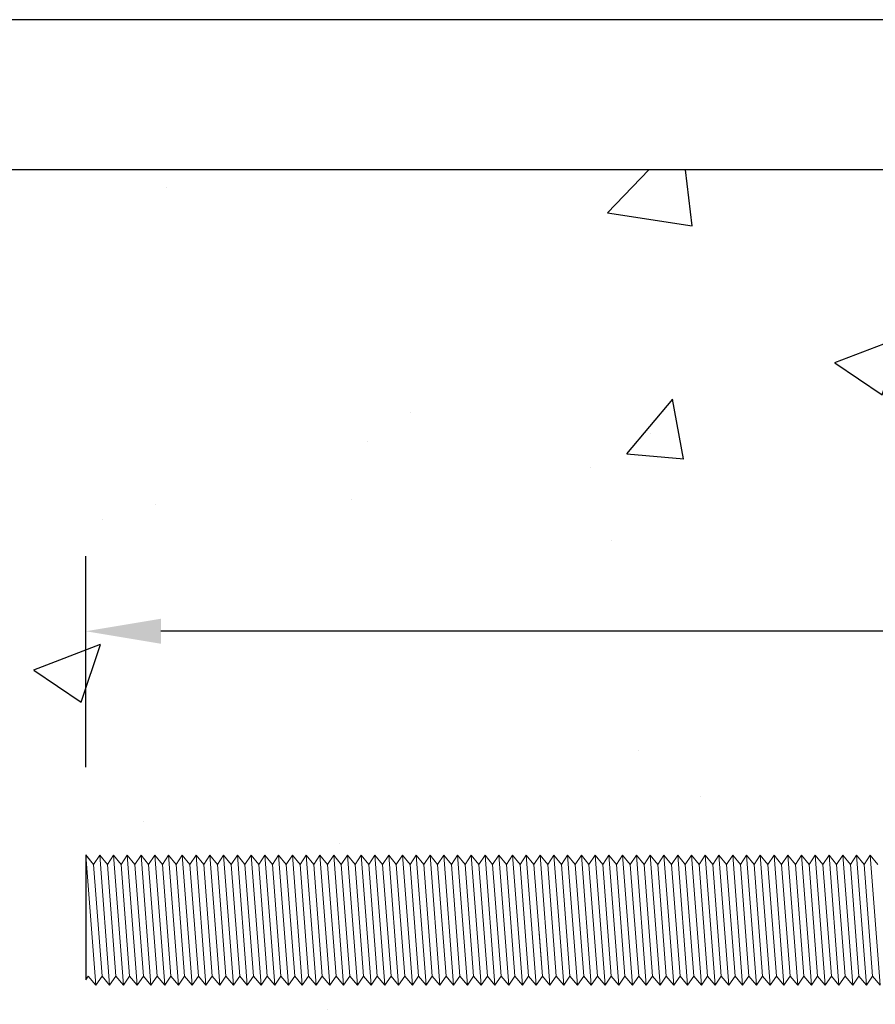
# Model space of a CAD drawing. Units: millimetres. Extents: x 12025 to 33922, y 2191 to 16380.
# Drawn here: x 32700 to 32757, y 7533 to 7598 of the extents above; entities that cross this region are included whole.
import ezdxf

# ---------------------------------------------------------------- set-up
doc = ezdxf.new("R2010")
doc.units = ezdxf.units.MM
doc.header["$LTSCALE"] = 0.5
doc.styles.get("Standard").update_dxf_attribs({"font": 'arial.ttf'})
doc.dimstyles.new('4 DETALI', dxfattribs={"dimtxt": 10, "dimasz": 5, "dimexe": 5, "dimexo": 10, "dimtad": 1, "dimtxsty": 'Standard', "dimcen": 2.5, "dimazin": 0, "dimtfac": 1, "dimtmove": 0, "dimatfit": 3, "dimfxl": 0, "dimarcsym": 0})

# ---------------------------------------------------------------- blocks, each defined once
blk = doc.blocks.new('*D24')
at = {"color": 0, "lineweight": -2}
for p, q in [((32704.454, 7548.491), (32704.454, 7562.551)), ((32954.454, 7561.761), (32954.454, 7562.551)), ((32949.454, 7557.551), (32709.454, 7557.551))]:
    blk.add_line(p, q, dxfattribs=at)
at = {"color": 0}
for points in [[(32709.454, 7558.384), (32709.454, 7556.718), (32704.454, 7557.551)], [(32949.454, 7558.384), (32949.454, 7556.718), (32954.454, 7557.551)]]:
    blk.add_solid(points, dxfattribs=at)
at = {"layer": 'Defpoints', "color": 0}
for p in [(32704.454, 7557.551), (32954.454, 7551.761), (32704.454, 7538.491)]:
    blk.add_point(p, dxfattribs=at)
at = {"color": 0, "insert": (32829.454, 7563.282), "char_height": 10, "attachment_point": 5}
blk.add_mtext('~250', dxfattribs=at)

msp = doc.modelspace()

# ---------------------------------------------------------------- hatches: boundary and pattern name
h = msp.add_hatch()
h.set_pattern_fill('AR-CONC', color=256, scale=0.25)
h.set_pattern_definition([(50, (16651.244, -2865.365), (45.54617, -3.98477), [4.7625, -52.3875]), (355, (16651.244, -2865.365), (-8.81086, 47.76421), [3.81, -41.91015]), (100.45144, (16655.04, -2865.697), (36.73531, 43.77944), [4.0475, -44.52256]), (46.1842, (16651.244, -2852.665), (67.76976, -10.51058), [7.14375, -78.58125]), (96.63556, (16656.89, -2853.54), (59.35103, 61.85653), [6.07126, -66.7839]), (351.18415, (16651.244, -2852.665), (59.35103, 61.85653), [5.715, -62.86493]), (21, (16657.594, -2855.84), (37.9036, -25.5663), [4.7625, -52.3875]), (326, (16657.594, -2855.84), (15.45051, 46.04699), [3.81, -41.91]), (71.45144, (16660.753, -2857.97), (53.3541, 20.48069), [4.0475, -44.52248]), (37.5, (16651.244, -2865.365), (0.772151, 21.13876), [0, -41.402, 0, -42.545, 0, -42.06875]), (7.5, (16651.244, -2865.365), (16.704916, 25.045144), [0, -24.257, 0, -40.4495, 0, -16.03375]), (327.5, (16637.084, -2865.365), (33.897649, -1.432186), [0, -15.875, 0, -49.53, 0, -65.7225]), (317.5, (16630.734, -2865.365), (37.032295, 6.356623), [0, -20.6375, 0, -32.893, 0, -46.6725])])
h.paths.add_polyline_path([(32954.454, 7566.302, -0.414214), (32956.454, 7568.302), (32964.454, 7568.302), (32964.454, 7587.302), (32924.454, 7587.302), (32924.454, 7588.302), (32524.454, 7588.302, 0.045278), (32532.62, 7498.302), (32815.454, 7498.302, -0.414214), (32814.454, 7499.302), (32814.454, 7503.302, -0.414214), (32815.454, 7504.302), (32822.396, 7504.302), (32822.396, 7505.469), (32823.563, 7505.469), (32822.841, 7505.885), (32822.841, 7510.107), (32823.563, 7510.523), (32835.345, 7510.523), (32836.066, 7510.107), (32836.066, 7505.469), (32836.511, 7505.469), (32836.511, 7504.302), (32895.103, 7504.302, 0.170311), (32895.728, 7504.521), (32900.453, 7508.302), (32906.321, 7508.302), (32906.321, 7509.469), (32907.488, 7509.469), (32906.766, 7509.885), (32906.766, 7514.107), (32907.488, 7514.523), (32919.27, 7514.523), (32919.991, 7514.107), (32919.991, 7509.469), (32920.436, 7509.469), (32920.436, 7508.302), (32926.217, 7508.302), (32926.446, 7508.432, -0.129427), (32925.953, 7508.302), (32917.931, 7508.302), (32917.105, 7507.618), (32917.714, 7507.206), (32917.105, 7506.702), (32917.714, 7506.29), (32917.105, 7505.785), (32917.714, 7505.373), (32917.105, 7504.868), (32917.714, 7504.456), (32917.105, 7503.952), (32917.714, 7503.54), (32917.105, 7503.035), (32917.714, 7502.623), (32917.105, 7502.118), (32917.714, 7501.706), (32917.105, 7501.201), (32917.714, 7500.789), (32917.105, 7500.285), (32917.714, 7499.873), (32917.105, 7499.368), (32917.714, 7498.956), (32917.105, 7498.451), (32917.326, 7498.302), (32963.954, 7498.302, 0.414214), (32964.454, 7498.802), (32964.454, 7533.86), (32963.861, 7534.576), (32963.449, 7533.967), (32962.944, 7534.576), (32962.336, 7533.677), (32962.336, 7533.967), (32962.003, 7534.3, 1.158804), (32961.145, 7534.025, 1), (32960.367, 7534.025), (32959.928, 7533.908), (32959.967, 7533.967), (32959.463, 7534.576), (32959.05, 7533.967), (32958.546, 7534.576), (32958.134, 7533.967), (32957.629, 7534.576), (32957.217, 7533.967), (32956.712, 7534.576), (32956.3, 7533.967), (32955.796, 7534.576), (32955.384, 7533.967), (32954.879, 7534.576), (32954.454, 7533.947), (32954.454, 7531.245), (32953.287, 7531.245), (32953.287, 7532.411), (32952.87, 7531.689), (32948.649, 7531.689), (32948.232, 7532.411), (32948.232, 7533.747), (32947.545, 7534.576), (32947.133, 7533.967), (32946.629, 7534.576), (32946.217, 7533.967), (32945.712, 7534.576), (32945.3, 7533.967), (32944.795, 7534.576), (32944.383, 7533.967), (32943.879, 7534.576), (32943.467, 7533.967), (32942.962, 7534.576), (32942.55, 7533.967), (32942.045, 7534.576), (32941.633, 7533.967), (32941.129, 7534.576), (32940.717, 7533.967), (32940.212, 7534.576), (32939.8, 7533.967), (32939.295, 7534.576), (32938.883, 7533.967), (32938.378, 7534.576), (32937.966, 7533.967), (32937.462, 7534.576), (32937.05, 7533.967), (32936.545, 7534.576), (32936.133, 7533.967), (32935.628, 7534.576), (32935.216, 7533.967), (32934.712, 7534.576), (32934.3, 7533.967), (32933.795, 7534.576), (32933.383, 7533.967), (32932.878, 7534.576), (32932.466, 7533.967), (32931.962, 7534.576), (32931.55, 7533.967), (32931.045, 7534.576), (32930.633, 7533.967), (32930.128, 7534.576), (32929.716, 7533.967), (32929.211, 7534.576), (32928.799, 7533.967), (32928.295, 7534.576), (32927.883, 7533.967), (32927.378, 7534.576), (32926.966, 7533.967), (32926.461, 7534.576), (32926.049, 7533.967), (32925.545, 7534.576), (32925.133, 7533.967), (32924.628, 7534.576), (32924.216, 7533.967), (32923.711, 7534.576), (32923.299, 7533.967), (32922.795, 7534.576), (32922.383, 7533.967), (32921.878, 7534.576), (32921.466, 7533.967), (32920.961, 7534.576), (32920.549, 7533.967), (32920.045, 7534.576), (32919.633, 7533.967), (32919.128, 7534.576), (32918.716, 7533.967), (32918.211, 7534.576), (32917.799, 7533.967), (32917.294, 7534.576), (32916.882, 7533.967), (32916.378, 7534.576), (32915.966, 7533.967), (32915.461, 7534.576), (32915.049, 7533.967), (32914.544, 7534.576), (32914.132, 7533.967), (32913.628, 7534.576), (32913.216, 7533.967), (32912.711, 7534.576), (32912.299, 7533.967), (32911.794, 7534.576), (32911.382, 7533.967), (32910.878, 7534.576), (32910.466, 7533.967), (32909.961, 7534.576), (32909.549, 7533.967), (32909.044, 7534.576), (32908.632, 7533.967), (32908.127, 7534.576), (32907.715, 7533.967), (32907.211, 7534.576), (32906.799, 7533.967), (32906.294, 7534.576), (32905.882, 7533.967), (32905.377, 7534.576), (32904.965, 7533.967), (32904.461, 7534.576), (32904.049, 7533.967), (32903.544, 7534.576), (32903.132, 7533.967), (32902.627, 7534.576), (32902.215, 7533.967), (32901.711, 7534.576), (32901.299, 7533.967), (32900.794, 7534.576), (32900.382, 7533.967), (32899.877, 7534.576), (32899.465, 7533.967), (32898.96, 7534.576), (32898.548, 7533.967), (32898.044, 7534.576), (32897.632, 7533.967), (32897.127, 7534.576), (32896.715, 7533.967), (32896.21, 7534.576), (32895.798, 7533.967), (32895.294, 7534.576), (32894.882, 7533.967), (32894.377, 7534.576), (32893.965, 7533.967), (32893.46, 7534.576), (32893.048, 7533.967), (32892.544, 7534.576), (32892.132, 7533.967), (32891.627, 7534.576), (32891.215, 7533.967), (32890.71, 7534.576), (32890.298, 7533.967), (32889.794, 7534.576), (32889.382, 7533.967), (32888.877, 7534.576), (32888.465, 7533.967), (32887.96, 7534.576), (32887.548, 7533.967), (32887.043, 7534.576), (32886.631, 7533.967), (32886.127, 7534.576), (32885.715, 7533.967), (32885.21, 7534.576), (32884.798, 7533.967), (32884.293, 7534.576), (32883.881, 7533.967), (32883.377, 7534.576), (32882.965, 7533.967), (32882.46, 7534.576), (32882.048, 7533.967), (32881.543, 7534.576), (32881.131, 7533.967), (32880.627, 7534.576), (32880.215, 7533.967), (32879.71, 7534.576), (32879.298, 7533.967), (32878.793, 7534.576), (32878.381, 7533.967), (32877.876, 7534.576), (32877.464, 7533.967), (32876.96, 7534.576), (32876.548, 7533.967), (32876.043, 7534.576), (32875.631, 7533.967), (32875.126, 7534.576), (32874.714, 7533.967), (32874.21, 7534.576), (32873.798, 7533.967), (32873.293, 7534.576), (32872.881, 7533.967), (32872.376, 7534.576), (32871.964, 7533.967), (32871.46, 7534.576), (32871.048, 7533.967), (32870.543, 7534.576), (32870.131, 7533.967), (32869.626, 7534.576), (32869.214, 7533.967), (32868.709, 7534.576), (32868.297, 7533.967), (32867.793, 7534.576), (32867.381, 7533.967), (32866.876, 7534.576), (32866.464, 7533.967), (32865.959, 7534.576), (32865.547, 7533.967), (32865.043, 7534.576), (32864.631, 7533.967), (32864.126, 7534.576), (32863.714, 7533.967), (32863.209, 7534.576), (32862.797, 7533.967), (32862.293, 7534.576), (32861.881, 7533.967), (32861.376, 7534.576), (32860.964, 7533.967), (32860.459, 7534.576), (32860.047, 7533.967), (32859.542, 7534.576), (32859.13, 7533.967), (32858.626, 7534.576), (32858.214, 7533.967), (32857.709, 7534.576), (32857.297, 7533.967), (32856.792, 7534.576), (32856.38, 7533.967), (32855.876, 7534.576), (32855.464, 7533.967), (32854.959, 7534.576), (32854.547, 7533.967), (32854.042, 7534.576), (32853.63, 7533.967), (32853.126, 7534.576), (32852.714, 7533.967), (32852.209, 7534.576), (32851.797, 7533.967), (32851.292, 7534.576), (32850.88, 7533.967), (32850.376, 7534.576), (32849.964, 7533.967), (32849.459, 7534.576), (32849.047, 7533.967), (32848.542, 7534.576), (32848.13, 7533.967), (32847.625, 7534.576), (32847.213, 7533.967), (32846.709, 7534.576), (32846.297, 7533.967), (32845.792, 7534.576), (32845.38, 7533.967), (32844.875, 7534.576), (32844.463, 7533.967), (32843.959, 7534.576), (32843.547, 7533.967), (32843.042, 7534.576), (32842.63, 7533.967), (32842.125, 7534.576), (32841.713, 7533.967), (32841.209, 7534.576), (32840.797, 7533.967), (32840.292, 7534.576), (32839.88, 7533.967), (32839.375, 7534.576), (32838.963, 7533.967), (32838.458, 7534.576), (32838.046, 7533.967), (32837.542, 7534.576), (32837.13, 7533.967), (32836.625, 7534.576), (32836.213, 7533.967), (32835.708, 7534.576), (32835.296, 7533.967), (32834.792, 7534.576), (32834.38, 7533.967), (32833.875, 7534.576), (32833.463, 7533.967), (32832.958, 7534.576), (32832.546, 7533.967), (32832.042, 7534.576), (32831.63, 7533.967), (32831.125, 7534.576), (32830.713, 7533.967), (32830.208, 7534.576), (32829.796, 7533.967), (32829.291, 7534.576), (32828.879, 7533.967), (32828.375, 7534.576), (32827.963, 7533.967), (32827.458, 7534.576), (32827.046, 7533.967), (32826.541, 7534.576), (32826.129, 7533.967), (32825.625, 7534.576), (32825.213, 7533.967), (32824.708, 7534.576), (32824.296, 7533.967), (32823.791, 7534.576), (32823.379, 7533.967), (32822.875, 7534.576), (32822.463, 7533.967), (32821.958, 7534.576), (32821.546, 7533.967), (32821.041, 7534.576), (32820.629, 7533.967), (32820.125, 7534.576), (32819.713, 7533.967), (32819.208, 7534.576), (32818.796, 7533.967), (32818.291, 7534.576), (32817.879, 7533.967), (32817.374, 7534.576), (32816.962, 7533.967), (32816.458, 7534.576), (32816.046, 7533.967), (32815.541, 7534.576), (32815.129, 7533.967), (32814.624, 7534.576), (32814.212, 7533.967), (32813.708, 7534.576), (32813.296, 7533.967), (32812.791, 7534.576), (32812.379, 7533.967), (32811.874, 7534.576), (32811.462, 7533.967), (32810.958, 7534.576), (32810.546, 7533.967), (32810.041, 7534.576), (32809.629, 7533.967), (32809.124, 7534.576), (32808.712, 7533.967), (32808.207, 7534.576), (32807.795, 7533.967), (32807.291, 7534.576), (32806.879, 7533.967), (32806.374, 7534.576), (32805.962, 7533.967), (32805.457, 7534.576), (32805.045, 7533.967), (32804.541, 7534.576), (32804.129, 7533.967), (32803.624, 7534.576), (32803.212, 7533.967), (32802.707, 7534.576), (32802.295, 7533.967), (32801.791, 7534.576), (32801.379, 7533.967), (32800.874, 7534.576), (32800.462, 7533.967), (32799.957, 7534.576), (32799.545, 7533.967), (32799.04, 7534.576), (32798.628, 7533.967), (32798.124, 7534.576), (32797.712, 7533.967), (32797.207, 7534.576), (32796.795, 7533.967), (32796.29, 7534.576), (32795.878, 7533.967), (32795.374, 7534.576), (32794.962, 7533.967), (32794.457, 7534.576), (32794.045, 7533.967), (32793.54, 7534.576), (32793.128, 7533.967), (32792.624, 7534.576), (32792.212, 7533.967), (32791.707, 7534.576), (32791.295, 7533.967), (32790.79, 7534.576), (32790.378, 7533.967), (32789.873, 7534.576), (32789.461, 7533.967), (32788.957, 7534.576), (32788.545, 7533.967), (32788.04, 7534.576), (32787.628, 7533.967), (32787.123, 7534.576), (32786.711, 7533.967), (32786.207, 7534.576), (32785.795, 7533.967), (32785.29, 7534.576), (32784.878, 7533.967), (32784.373, 7534.576), (32783.961, 7533.967), (32783.457, 7534.576), (32783.045, 7533.967), (32782.54, 7534.576), (32782.128, 7533.967), (32781.623, 7534.576), (32781.211, 7533.967), (32780.707, 7534.576), (32780.295, 7533.967), (32779.79, 7534.576), (32779.378, 7533.967), (32778.873, 7534.576), (32778.461, 7533.967), (32777.956, 7534.576), (32777.544, 7533.967), (32777.04, 7534.576), (32776.628, 7533.967), (32776.123, 7534.576), (32775.711, 7533.967), (32775.206, 7534.576), (32774.794, 7533.967), (32774.29, 7534.576), (32773.878, 7533.967), (32773.373, 7534.576), (32772.961, 7533.967), (32772.456, 7534.576), (32772.044, 7533.967), (32771.54, 7534.576), (32771.128, 7533.967), (32770.623, 7534.576), (32770.211, 7533.967), (32769.706, 7534.576), (32769.294, 7533.967), (32768.789, 7534.576), (32768.377, 7533.967), (32767.873, 7534.576), (32767.461, 7533.967), (32766.956, 7534.576), (32766.544, 7533.967), (32766.039, 7534.576), (32765.627, 7533.967), (32765.123, 7534.576), (32764.711, 7533.967), (32764.206, 7534.576), (32763.794, 7533.967), (32763.289, 7534.576), (32762.877, 7533.967), (32762.373, 7534.576), (32761.961, 7533.967), (32761.456, 7534.576), (32761.044, 7533.967), (32760.539, 7534.576), (32760.127, 7533.967), (32759.622, 7534.576), (32759.21, 7533.967), (32758.706, 7534.576), (32758.294, 7533.967), (32757.789, 7534.576), (32757.377, 7533.967), (32756.872, 7534.576), (32756.46, 7533.967), (32755.956, 7534.576), (32755.544, 7533.967), (32755.039, 7534.576), (32754.627, 7533.967), (32754.122, 7534.576), (32753.71, 7533.967), (32753.206, 7534.576), (32752.794, 7533.967), (32752.289, 7534.576), (32751.877, 7533.967), (32751.372, 7534.576), (32750.96, 7533.967), (32750.456, 7534.576), (32750.044, 7533.967), (32749.539, 7534.576), (32749.127, 7533.967), (32748.622, 7534.576), (32748.21, 7533.967), (32747.705, 7534.576), (32747.293, 7533.967), (32746.789, 7534.576), (32746.377, 7533.967), (32745.872, 7534.576), (32745.46, 7533.967), (32744.955, 7534.576), (32744.543, 7533.967), (32744.039, 7534.576), (32743.627, 7533.967), (32743.122, 7534.576), (32742.71, 7533.967), (32742.205, 7534.576), (32741.793, 7533.967), (32741.289, 7534.576), (32740.877, 7533.967), (32740.372, 7534.576), (32739.96, 7533.967), (32739.455, 7534.576), (32739.043, 7533.967), (32738.538, 7534.576), (32738.126, 7533.967), (32737.622, 7534.576), (32737.21, 7533.967), (32736.705, 7534.576), (32736.293, 7533.967), (32735.788, 7534.576), (32735.376, 7533.967), (32734.872, 7534.576), (32734.46, 7533.967), (32733.955, 7534.576), (32733.543, 7533.967), (32733.038, 7534.576), (32732.626, 7533.967), (32732.122, 7534.576), (32731.71, 7533.967), (32731.205, 7534.576), (32730.793, 7533.967), (32730.288, 7534.576), (32729.876, 7533.967), (32729.371, 7534.576), (32728.959, 7533.967), (32728.455, 7534.576), (32728.043, 7533.967), (32727.538, 7534.576), (32727.126, 7533.967), (32726.621, 7534.576), (32726.209, 7533.967), (32725.705, 7534.576), (32725.293, 7533.967), (32724.788, 7534.576), (32724.376, 7533.967), (32723.871, 7534.576), (32723.459, 7533.967), (32722.955, 7534.576), (32722.543, 7533.967), (32722.038, 7534.576), (32721.626, 7533.967), (32721.121, 7534.576), (32720.709, 7533.967), (32720.205, 7534.576), (32719.792, 7533.967), (32719.288, 7534.576), (32718.876, 7533.967), (32718.371, 7534.576), (32717.959, 7533.967), (32717.454, 7534.576), (32717.042, 7533.967), (32716.538, 7534.576), (32716.126, 7533.967), (32715.621, 7534.576), (32715.209, 7533.967), (32714.704, 7534.576), (32714.292, 7533.967), (32713.788, 7534.576), (32713.376, 7533.967), (32712.871, 7534.576), (32712.459, 7533.967), (32711.954, 7534.576), (32711.542, 7533.967), (32711.038, 7534.576), (32710.626, 7533.967), (32710.121, 7534.576), (32709.709, 7533.967), (32709.204, 7534.576), (32708.792, 7533.967), (32708.287, 7534.576), (32707.875, 7533.967), (32707.371, 7534.576), (32706.959, 7533.967), (32706.454, 7534.576), (32706.042, 7533.967), (32705.537, 7534.576), (32705.125, 7533.967), (32704.621, 7534.576), (32704.454, 7534.329), (32704.454, 7542.795), (32704.466, 7542.638), (32704.973, 7542), (32705.382, 7542.638), (32705.889, 7542), (32706.299, 7542.638), (32706.806, 7542), (32707.216, 7542.638), (32707.723, 7542), (32708.132, 7542.638), (32708.639, 7542), (32709.049, 7542.638), (32709.556, 7542), (32709.966, 7542.638), (32710.473, 7542), (32710.883, 7542.638), (32711.389, 7542), (32711.799, 7542.638), (32712.306, 7542), (32712.716, 7542.638), (32713.223, 7542), (32713.633, 7542.638), (32714.14, 7542), (32714.549, 7542.638), (32715.056, 7542), (32715.466, 7542.638), (32715.973, 7542), (32716.383, 7542.638), (32716.89, 7542), (32717.299, 7542.638), (32717.806, 7542), (32718.216, 7542.638), (32718.723, 7542), (32719.133, 7542.638), (32719.64, 7542), (32720.049, 7542.638), (32720.556, 7542), (32720.966, 7542.638), (32721.473, 7542), (32721.883, 7542.638), (32722.39, 7542), (32722.8, 7542.638), (32723.306, 7542), (32723.716, 7542.638), (32724.223, 7542), (32724.633, 7542.638), (32725.14, 7542), (32725.55, 7542.638), (32726.057, 7542), (32726.466, 7542.638), (32726.973, 7542), (32727.383, 7542.638), (32727.89, 7542), (32728.3, 7542.638), (32728.807, 7542), (32729.216, 7542.638), (32729.723, 7542), (32730.133, 7542.638), (32730.64, 7542), (32731.05, 7542.638), (32731.557, 7542), (32731.967, 7542.638), (32732.473, 7542), (32732.883, 7542.638), (32733.39, 7542), (32733.8, 7542.638), (32734.307, 7542), (32734.717, 7542.638), (32735.224, 7542), (32735.633, 7542.638), (32736.14, 7542), (32736.55, 7542.638), (32737.057, 7542), (32737.467, 7542.638), (32737.974, 7542), (32738.383, 7542.638), (32738.89, 7542), (32739.3, 7542.638), (32739.807, 7542), (32740.217, 7542.638), (32740.724, 7542), (32741.134, 7542.638), (32741.64, 7542), (32742.05, 7542.638), (32742.557, 7542), (32742.967, 7542.638), (32743.474, 7542), (32743.884, 7542.638), (32744.391, 7542), (32744.8, 7542.638), (32745.307, 7542), (32745.717, 7542.638), (32746.224, 7542), (32746.634, 7542.638), (32747.141, 7542), (32747.55, 7542.638), (32748.057, 7542), (32748.467, 7542.638), (32748.974, 7542), (32749.384, 7542.638), (32749.891, 7542), (32750.3, 7542.638), (32750.807, 7542), (32751.217, 7542.638), (32751.724, 7542), (32752.134, 7542.638), (32752.641, 7542), (32753.051, 7542.638), (32753.557, 7542), (32753.967, 7542.638), (32754.474, 7542), (32754.884, 7542.638), (32755.391, 7542), (32755.801, 7542.638), (32756.308, 7542), (32756.717, 7542.638), (32757.224, 7542), (32757.634, 7542.638), (32758.141, 7542), (32758.551, 7542.638), (32759.058, 7542), (32759.467, 7542.638), (32759.974, 7542), (32760.384, 7542.638), (32760.891, 7542), (32761.301, 7542.638), (32761.808, 7542), (32762.218, 7542.638), (32762.724, 7542), (32763.134, 7542.638), (32763.641, 7542), (32764.051, 7542.638), (32764.558, 7542), (32764.968, 7542.638), (32765.475, 7542), (32765.884, 7542.638), (32766.391, 7542), (32766.801, 7542.638), (32767.308, 7542), (32767.718, 7542.638), (32768.225, 7542), (32768.634, 7542.638), (32769.141, 7542), (32769.551, 7542.638), (32770.058, 7542), (32770.468, 7542.638), (32770.975, 7542), (32771.385, 7542.638), (32771.891, 7542), (32772.301, 7542.638), (32772.808, 7542), (32773.218, 7542.638), (32773.725, 7542), (32774.135, 7542.638), (32774.642, 7542), (32775.051, 7542.638), (32775.558, 7542), (32775.968, 7542.638), (32776.475, 7542), (32776.885, 7542.638), (32777.392, 7542), (32777.801, 7542.638), (32778.308, 7542), (32778.718, 7542.638), (32779.225, 7542), (32779.635, 7542.638), (32780.142, 7542), (32780.552, 7542.638), (32781.058, 7542), (32781.468, 7542.638), (32781.975, 7542), (32782.385, 7542.638), (32782.892, 7542), (32783.302, 7542.638), (32783.809, 7542), (32784.218, 7542.638), (32784.725, 7542), (32785.135, 7542.638), (32785.642, 7542), (32786.052, 7542.638), (32786.559, 7542), (32786.968, 7542.638), (32787.475, 7542), (32787.885, 7542.638), (32788.392, 7542), (32788.802, 7542.638), (32789.309, 7542), (32789.718, 7542.638), (32790.225, 7542), (32790.635, 7542.638), (32791.142, 7542), (32791.552, 7542.638), (32792.059, 7542), (32792.469, 7542.638), (32792.975, 7542), (32793.385, 7542.638), (32793.892, 7542), (32794.302, 7542.638), (32794.809, 7542), (32795.219, 7542.638), (32795.726, 7542), (32796.135, 7542.638), (32796.642, 7542), (32797.052, 7542.638), (32797.559, 7542), (32797.969, 7542.638), (32798.476, 7542), (32798.885, 7542.638), (32799.392, 7542), (32799.802, 7542.638), (32800.309, 7542), (32800.719, 7542.638), (32801.226, 7542), (32801.636, 7542.638), (32802.142, 7542), (32802.552, 7542.638), (32803.059, 7542), (32803.469, 7542.638), (32803.976, 7542), (32804.386, 7542.638), (32804.893, 7542), (32805.302, 7542.638), (32805.809, 7542), (32806.219, 7542.638), (32806.726, 7542), (32807.136, 7542.638), (32807.643, 7542), (32808.052, 7542.638), (32808.559, 7542), (32808.969, 7542.638), (32809.476, 7542), (32809.886, 7542.638), (32810.393, 7542), (32810.803, 7542.638), (32811.309, 7542), (32811.719, 7542.638), (32812.226, 7542), (32812.636, 7542.638), (32813.143, 7542), (32813.553, 7542.638), (32814.06, 7542), (32814.469, 7542.638), (32814.976, 7542), (32815.386, 7542.638), (32815.893, 7542), (32816.303, 7542.638), (32816.81, 7542), (32817.219, 7542.638), (32817.726, 7542), (32818.136, 7542.638), (32818.643, 7542), (32819.053, 7542.638), (32819.56, 7542), (32819.969, 7542.638), (32820.476, 7542), (32820.886, 7542.638), (32821.393, 7542), (32821.803, 7542.638), (32822.31, 7542), (32822.72, 7542.638), (32823.226, 7542), (32823.636, 7542.638), (32824.143, 7542), (32824.553, 7542.638), (32825.06, 7542), (32825.47, 7542.638), (32825.977, 7542), (32826.386, 7542.638), (32826.893, 7542), (32827.303, 7542.638), (32827.81, 7542), (32828.22, 7542.638), (32828.727, 7542), (32829.136, 7542.638), (32829.643, 7542), (32830.053, 7542.638), (32830.56, 7542), (32830.97, 7542.638), (32831.477, 7542), (32831.887, 7542.638), (32832.393, 7542), (32832.803, 7542.638), (32833.31, 7542), (32833.72, 7542.638), (32834.227, 7542), (32834.637, 7542.638), (32835.144, 7542), (32835.553, 7542.638), (32836.06, 7542), (32836.47, 7542.638), (32836.977, 7542), (32837.387, 7542.638), (32837.894, 7542), (32838.303, 7542.638), (32838.81, 7542), (32839.22, 7542.638), (32839.727, 7542), (32840.137, 7542.638), (32840.644, 7542), (32841.054, 7542.638), (32841.56, 7542), (32841.97, 7542.638), (32842.477, 7542), (32842.887, 7542.638), (32843.394, 7542), (32843.804, 7542.638), (32844.311, 7542), (32844.72, 7542.638), (32845.227, 7542), (32845.637, 7542.638), (32846.144, 7542), (32846.554, 7542.638), (32847.061, 7542), (32847.47, 7542.638), (32847.977, 7542), (32848.387, 7542.638), (32848.894, 7542), (32849.304, 7542.638), (32849.811, 7542), (32850.221, 7542.638), (32850.727, 7542), (32851.137, 7542.638), (32851.644, 7542), (32852.054, 7542.638), (32852.561, 7542), (32852.971, 7542.638), (32853.478, 7542), (32853.887, 7542.638), (32854.394, 7542), (32854.804, 7542.638), (32855.311, 7542), (32855.721, 7542.638), (32856.228, 7542), (32856.637, 7542.638), (32857.144, 7542), (32857.554, 7542.638), (32858.061, 7542), (32858.471, 7542.638), (32858.978, 7542), (32859.387, 7542.638), (32859.894, 7542), (32860.304, 7542.638), (32860.811, 7542), (32861.221, 7542.638), (32861.728, 7542), (32862.138, 7542.638), (32862.644, 7542), (32863.054, 7542.638), (32863.561, 7542), (32863.971, 7542.638), (32864.478, 7542), (32864.888, 7542.638), (32865.395, 7542), (32865.804, 7542.638), (32866.311, 7542), (32866.721, 7542.638), (32867.228, 7542), (32867.638, 7542.638), (32868.145, 7542), (32868.554, 7542.638), (32869.061, 7542), (32869.471, 7542.638), (32869.978, 7542), (32870.388, 7542.638), (32870.895, 7542), (32871.305, 7542.638), (32871.811, 7542), (32872.221, 7542.638), (32872.728, 7542), (32873.138, 7542.638), (32873.645, 7542), (32874.055, 7542.638), (32874.562, 7542), (32874.971, 7542.638), (32875.478, 7542), (32875.888, 7542.638), (32876.395, 7542), (32876.805, 7542.638), (32877.312, 7542), (32877.721, 7542.638), (32878.228, 7542), (32878.638, 7542.638), (32879.145, 7542), (32879.555, 7542.638), (32880.062, 7542), (32880.472, 7542.638), (32880.978, 7542), (32881.388, 7542.638), (32881.895, 7542), (32882.305, 7542.638), (32882.812, 7542), (32883.222, 7542.638), (32883.729, 7542), (32884.138, 7542.638), (32884.645, 7542), (32885.055, 7542.638), (32885.562, 7542), (32885.972, 7542.638), (32886.479, 7542), (32886.888, 7542.638), (32887.395, 7542), (32887.805, 7542.638), (32888.312, 7542), (32888.722, 7542.638), (32889.229, 7542), (32889.638, 7542.638), (32890.145, 7542), (32890.555, 7542.638), (32891.062, 7542), (32891.472, 7542.638), (32891.979, 7542), (32892.389, 7542.638), (32892.895, 7542), (32893.305, 7542.638), (32893.812, 7542), (32894.222, 7542.638), (32894.729, 7542), (32895.139, 7542.638), (32895.646, 7542), (32896.055, 7542.638), (32896.562, 7542), (32896.972, 7542.638), (32897.479, 7542), (32897.889, 7542.638), (32898.396, 7542), (32898.805, 7542.638), (32899.312, 7542), (32899.722, 7542.638), (32900.229, 7542), (32900.639, 7542.638), (32901.146, 7542), (32901.556, 7542.638), (32902.062, 7542), (32902.472, 7542.638), (32902.979, 7542), (32903.389, 7542.638), (32903.896, 7542), (32904.306, 7542.638), (32904.813, 7542), (32905.222, 7542.638), (32905.729, 7542), (32906.139, 7542.638), (32906.646, 7542), (32907.056, 7542.638), (32907.563, 7542), (32907.972, 7542.638), (32908.479, 7542), (32908.889, 7542.638), (32909.396, 7542), (32909.806, 7542.638), (32910.313, 7542), (32910.723, 7542.638), (32911.229, 7542), (32911.639, 7542.638), (32912.146, 7542), (32912.556, 7542.638), (32913.063, 7542), (32913.473, 7542.638), (32913.98, 7542), (32914.389, 7542.638), (32914.896, 7542), (32915.306, 7542.638), (32915.813, 7542), (32916.223, 7542.638), (32916.73, 7542), (32917.139, 7542.638), (32917.646, 7542), (32918.056, 7542.638), (32918.563, 7542), (32918.973, 7542.638), (32919.48, 7542), (32919.89, 7542.638), (32920.396, 7542), (32920.806, 7542.638), (32921.313, 7542), (32921.723, 7542.638), (32922.23, 7542), (32922.64, 7542.638), (32923.147, 7542), (32923.556, 7542.638), (32924.063, 7542), (32924.473, 7542.638), (32924.98, 7542), (32925.39, 7542.638), (32925.897, 7542), (32926.306, 7542.638), (32926.813, 7542), (32927.223, 7542.638), (32927.73, 7542), (32928.14, 7542.638), (32928.647, 7542), (32929.056, 7542.638), (32929.563, 7542), (32929.973, 7542.638), (32930.48, 7542), (32930.89, 7542.638), (32931.397, 7542), (32931.807, 7542.638), (32932.313, 7542), (32932.723, 7542.638), (32933.23, 7542), (32933.64, 7542.638), (32934.147, 7542), (32934.557, 7542.638), (32935.064, 7542), (32935.473, 7542.638), (32935.98, 7542), (32936.39, 7542.638), (32936.897, 7542), (32937.307, 7542.638), (32937.814, 7542), (32938.223, 7542.638), (32938.73, 7542), (32939.14, 7542.638), (32939.647, 7542), (32940.057, 7542.638), (32940.564, 7542), (32940.974, 7542.638), (32941.48, 7542), (32941.89, 7542.638), (32942.397, 7542), (32942.807, 7542.638), (32943.314, 7542), (32943.724, 7542.638), (32944.231, 7542), (32944.64, 7542.638), (32945.147, 7542), (32945.557, 7542.638), (32946.064, 7542), (32946.474, 7542.638), (32946.981, 7542), (32947.39, 7542.638), (32947.897, 7542), (32948.232, 7542.521), (32948.232, 7544.193), (32948.649, 7544.915), (32953.287, 7544.915), (32953.287, 7545.36), (32954.454, 7545.36)])
h.paths.add_polyline_path([(32934.049, 7505.84), (32953.976, 7517.113, -0.574436), (32958.454, 7514.502), (32958.454, 7507.502, -0.414214), (32955.254, 7504.302), (32934.454, 7504.302, -0.77081)], flags=16)
h.paths.add_polyline_path([(32811.258, 7552.886), (32847.724, 7552.886), (32847.724, 7573.493), (32811.258, 7573.493)], flags=24)

# ---------------------------------------------------------------- linework, layer by layer
for p, q in [((32962.454, 7598.302), (32524.454, 7598.302)), ((32964.454, 7588.302), (32524.454, 7588.302)), ((32704.454, 7542.653), (32704.454, 7534.329))]:
    msp.add_line(p, q)
at = {"linetype": 'Continuous', "lineweight": 0}
for p, q in [((32704.973, 7542), (32704.454, 7542.653)), ((32705.125, 7533.967), (32704.466, 7542.638)), ((32704.973, 7542), (32704.466, 7542.638)), ((32705.125, 7533.967), (32704.466, 7542.638)), ((32705.382, 7542.638), (32704.973, 7542)), ((32705.382, 7542.638), (32704.973, 7542)), ((32706.042, 7533.967), (32705.382, 7542.638)), ((32705.889, 7542), (32705.382, 7542.638)), ((32706.042, 7533.967), (32705.382, 7542.638)), ((32705.889, 7542), (32705.382, 7542.638)), ((32706.299, 7542.638), (32705.889, 7542)), ((32706.299, 7542.638), (32705.889, 7542)), ((32706.959, 7533.967), (32706.299, 7542.638)), ((32706.806, 7542), (32706.299, 7542.638)), ((32706.959, 7533.967), (32706.299, 7542.638)), ((32706.806, 7542), (32706.299, 7542.638)), ((32707.216, 7542.638), (32706.806, 7542)), ((32707.216, 7542.638), (32706.806, 7542)), ((32707.875, 7533.967), (32707.216, 7542.638)), ((32707.723, 7542), (32707.216, 7542.638)), ((32707.875, 7533.967), (32707.216, 7542.638)), ((32707.723, 7542), (32707.216, 7542.638)), ((32708.132, 7542.638), (32707.723, 7542)), ((32708.132, 7542.638), (32707.723, 7542)), ((32708.792, 7533.967), (32708.132, 7542.638)), ((32708.639, 7542), (32708.132, 7542.638)), ((32708.792, 7533.967), (32708.132, 7542.638)), ((32708.639, 7542), (32708.132, 7542.638)), ((32709.049, 7542.638), (32708.639, 7542)), ((32709.049, 7542.638), (32708.639, 7542)), ((32709.709, 7533.967), (32709.049, 7542.638)), ((32709.556, 7542), (32709.049, 7542.638)), ((32709.709, 7533.967), (32709.049, 7542.638)), ((32709.556, 7542), (32709.049, 7542.638)), ((32709.966, 7542.638), (32709.556, 7542)), ((32709.966, 7542.638), (32709.556, 7542)), ((32710.626, 7533.967), (32709.966, 7542.638)), ((32710.473, 7542), (32709.966, 7542.638)), ((32710.626, 7533.967), (32709.966, 7542.638)), ((32710.473, 7542), (32709.966, 7542.638)), ((32710.883, 7542.638), (32710.473, 7542)), ((32710.883, 7542.638), (32710.473, 7542)), ((32711.542, 7533.967), (32710.883, 7542.638)), ((32711.389, 7542), (32710.883, 7542.638)), ((32711.542, 7533.967), (32710.883, 7542.638)), ((32711.389, 7542), (32710.883, 7542.638)), ((32711.799, 7542.638), (32711.389, 7542)), ((32711.799, 7542.638), (32711.389, 7542)), ((32712.459, 7533.967), (32711.799, 7542.638)), ((32712.306, 7542), (32711.799, 7542.638)), ((32712.459, 7533.967), (32711.799, 7542.638)), ((32712.306, 7542), (32711.799, 7542.638)), ((32712.716, 7542.638), (32712.306, 7542)), ((32712.716, 7542.638), (32712.306, 7542)), ((32713.223, 7542), (32712.716, 7542.638)), ((32713.376, 7533.967), (32712.716, 7542.638)), ((32713.376, 7533.967), (32712.716, 7542.638)), ((32713.223, 7542), (32712.716, 7542.638)), ((32713.633, 7542.638), (32713.223, 7542)), ((32713.633, 7542.638), (32713.223, 7542)), ((32714.292, 7533.967), (32713.633, 7542.638)), ((32714.14, 7542), (32713.633, 7542.638)), ((32714.292, 7533.967), (32713.633, 7542.638)), ((32714.14, 7542), (32713.633, 7542.638)), ((32714.549, 7542.638), (32714.14, 7542)), ((32714.549, 7542.638), (32714.14, 7542)), ((32715.209, 7533.967), (32714.549, 7542.638)), ((32715.056, 7542), (32714.549, 7542.638)), ((32715.209, 7533.967), (32714.549, 7542.638)), ((32715.056, 7542), (32714.549, 7542.638)), ((32715.466, 7542.638), (32715.056, 7542)), ((32715.466, 7542.638), (32715.056, 7542)), ((32716.126, 7533.967), (32715.466, 7542.638)), ((32715.973, 7542), (32715.466, 7542.638)), ((32716.126, 7533.967), (32715.466, 7542.638)), ((32715.973, 7542), (32715.466, 7542.638)), ((32716.383, 7542.638), (32715.973, 7542)), ((32716.383, 7542.638), (32715.973, 7542)), ((32717.042, 7533.967), (32716.383, 7542.638)), ((32716.89, 7542), (32716.383, 7542.638)), ((32717.042, 7533.967), (32716.383, 7542.638)), ((32716.89, 7542), (32716.383, 7542.638)), ((32717.299, 7542.638), (32716.89, 7542)), ((32717.299, 7542.638), (32716.89, 7542)), ((32717.959, 7533.967), (32717.299, 7542.638)), ((32717.806, 7542), (32717.299, 7542.638)), ((32717.959, 7533.967), (32717.299, 7542.638)), ((32717.806, 7542), (32717.299, 7542.638)), ((32718.216, 7542.638), (32717.806, 7542)), ((32718.216, 7542.638), (32717.806, 7542)), ((32718.876, 7533.967), (32718.216, 7542.638)), ((32718.723, 7542), (32718.216, 7542.638)), ((32718.876, 7533.967), (32718.216, 7542.638)), ((32718.723, 7542), (32718.216, 7542.638)), ((32719.133, 7542.638), (32718.723, 7542)), ((32719.133, 7542.638), (32718.723, 7542)), ((32719.792, 7533.967), (32719.133, 7542.638)), ((32719.64, 7542), (32719.133, 7542.638)), ((32719.792, 7533.967), (32719.133, 7542.638)), ((32719.64, 7542), (32719.133, 7542.638)), ((32720.049, 7542.638), (32719.64, 7542)), ((32720.049, 7542.638), (32719.64, 7542)), ((32720.709, 7533.967), (32720.049, 7542.638)), ((32720.556, 7542), (32720.049, 7542.638)), ((32720.709, 7533.967), (32720.049, 7542.638)), ((32720.556, 7542), (32720.049, 7542.638)), ((32720.966, 7542.638), (32720.556, 7542)), ((32720.966, 7542.638), (32720.556, 7542)), ((32721.626, 7533.967), (32720.966, 7542.638)), ((32721.473, 7542), (32720.966, 7542.638)), ((32721.626, 7533.967), (32720.966, 7542.638)), ((32721.473, 7542), (32720.966, 7542.638)), ((32721.883, 7542.638), (32721.473, 7542)), ((32721.883, 7542.638), (32721.473, 7542)), ((32722.543, 7533.967), (32721.883, 7542.638)), ((32722.39, 7542), (32721.883, 7542.638)), ((32722.39, 7542), (32721.883, 7542.638)), ((32722.543, 7533.967), (32721.883, 7542.638)), ((32722.8, 7542.638), (32722.39, 7542)), ((32722.8, 7542.638), (32722.39, 7542)), ((32723.459, 7533.967), (32722.8, 7542.638)), ((32723.306, 7542), (32722.8, 7542.638)), ((32723.459, 7533.967), (32722.8, 7542.638)), ((32723.306, 7542), (32722.8, 7542.638)), ((32723.716, 7542.638), (32723.306, 7542)), ((32723.716, 7542.638), (32723.306, 7542)), ((32724.376, 7533.967), (32723.716, 7542.638)), ((32724.223, 7542), (32723.716, 7542.638)), ((32724.376, 7533.967), (32723.716, 7542.638)), ((32724.223, 7542), (32723.716, 7542.638)), ((32724.633, 7542.638), (32724.223, 7542)), ((32724.633, 7542.638), (32724.223, 7542)), ((32725.293, 7533.967), (32724.633, 7542.638)), ((32725.14, 7542), (32724.633, 7542.638)), ((32725.293, 7533.967), (32724.633, 7542.638)), ((32725.14, 7542), (32724.633, 7542.638)), ((32725.55, 7542.638), (32725.14, 7542)), ((32725.55, 7542.638), (32725.14, 7542)), ((32726.209, 7533.967), (32725.55, 7542.638)), ((32726.057, 7542), (32725.55, 7542.638)), ((32726.209, 7533.967), (32725.55, 7542.638)), ((32726.057, 7542), (32725.55, 7542.638)), ((32726.466, 7542.638), (32726.057, 7542)), ((32726.466, 7542.638), (32726.057, 7542)), ((32727.126, 7533.967), (32726.466, 7542.638)), ((32726.973, 7542), (32726.466, 7542.638)), ((32727.126, 7533.967), (32726.466, 7542.638)), ((32726.973, 7542), (32726.466, 7542.638)), ((32727.383, 7542.638), (32726.973, 7542)), ((32728.043, 7533.967), (32727.383, 7542.638)), ((32727.89, 7542), (32727.383, 7542.638)), ((32728.3, 7542.638), (32727.89, 7542)), ((32728.959, 7533.967), (32728.3, 7542.638)), ((32728.807, 7542), (32728.3, 7542.638)), ((32729.216, 7542.638), (32728.807, 7542)), ((32729.876, 7533.967), (32729.216, 7542.638)), ((32729.723, 7542), (32729.216, 7542.638)), ((32730.133, 7542.638), (32729.723, 7542)), ((32730.64, 7542), (32730.133, 7542.638)), ((32730.793, 7533.967), (32730.133, 7542.638)), ((32731.05, 7542.638), (32730.64, 7542)), ((32731.71, 7533.967), (32731.05, 7542.638)), ((32731.557, 7542), (32731.05, 7542.638)), ((32731.967, 7542.638), (32731.557, 7542)), ((32732.626, 7533.967), (32731.967, 7542.638)), ((32732.473, 7542), (32731.967, 7542.638)), ((32732.883, 7542.638), (32732.473, 7542)), ((32733.543, 7533.967), (32732.883, 7542.638)), ((32733.39, 7542), (32732.883, 7542.638)), ((32733.8, 7542.638), (32733.39, 7542)), ((32734.46, 7533.967), (32733.8, 7542.638)), ((32734.307, 7542), (32733.8, 7542.638)), ((32734.717, 7542.638), (32734.307, 7542)), ((32735.376, 7533.967), (32734.717, 7542.638)), ((32735.224, 7542), (32734.717, 7542.638)), ((32735.376, 7533.967), (32734.717, 7542.638)), ((32735.224, 7542), (32734.717, 7542.638)), ((32735.633, 7542.638), (32735.224, 7542)), ((32736.293, 7533.967), (32735.633, 7542.638)), ((32736.14, 7542), (32735.633, 7542.638)), ((32736.55, 7542.638), (32736.14, 7542)), ((32737.21, 7533.967), (32736.55, 7542.638)), ((32737.057, 7542), (32736.55, 7542.638)), ((32737.467, 7542.638), (32737.057, 7542)), ((32738.126, 7533.967), (32737.467, 7542.638)), ((32737.974, 7542), (32737.467, 7542.638)), ((32738.383, 7542.638), (32737.974, 7542)), ((32739.043, 7533.967), (32738.383, 7542.638)), ((32738.89, 7542), (32738.383, 7542.638)), ((32739.3, 7542.638), (32738.89, 7542)), ((32739.96, 7533.967), (32739.3, 7542.638)), ((32739.807, 7542), (32739.3, 7542.638)), ((32740.217, 7542.638), (32739.807, 7542)), ((32740.877, 7533.967), (32740.217, 7542.638)), ((32740.724, 7542), (32740.217, 7542.638)), ((32741.134, 7542.638), (32740.724, 7542)), ((32741.793, 7533.967), (32741.134, 7542.638)), ((32741.64, 7542), (32741.134, 7542.638)), ((32742.05, 7542.638), (32741.64, 7542)), ((32742.71, 7533.967), (32742.05, 7542.638)), ((32742.557, 7542), (32742.05, 7542.638)), ((32742.967, 7542.638), (32742.557, 7542)), ((32743.627, 7533.967), (32742.967, 7542.638)), ((32743.474, 7542), (32742.967, 7542.638)), ((32743.884, 7542.638), (32743.474, 7542)), ((32744.543, 7533.967), (32743.884, 7542.638)), ((32744.391, 7542), (32743.884, 7542.638)), ((32744.8, 7542.638), (32744.391, 7542)), ((32745.307, 7542), (32744.8, 7542.638)), ((32745.46, 7533.967), (32744.8, 7542.638)), ((32745.717, 7542.638), (32745.307, 7542)), ((32746.377, 7533.967), (32745.717, 7542.638)), ((32746.224, 7542), (32745.717, 7542.638)), ((32746.634, 7542.638), (32746.224, 7542)), ((32747.293, 7533.967), (32746.634, 7542.638)), ((32747.141, 7542), (32746.634, 7542.638)), ((32747.55, 7542.638), (32747.141, 7542)), ((32748.21, 7533.967), (32747.55, 7542.638)), ((32748.057, 7542), (32747.55, 7542.638)), ((32748.467, 7542.638), (32748.057, 7542)), ((32749.127, 7533.967), (32748.467, 7542.638)), ((32748.974, 7542), (32748.467, 7542.638)), ((32749.384, 7542.638), (32748.974, 7542)), ((32750.044, 7533.967), (32749.384, 7542.638)), ((32749.891, 7542), (32749.384, 7542.638)), ((32750.3, 7542.638), (32749.891, 7542)), ((32750.96, 7533.967), (32750.3, 7542.638)), ((32750.807, 7542), (32750.3, 7542.638)), ((32751.217, 7542.638), (32750.807, 7542)), ((32751.877, 7533.967), (32751.217, 7542.638)), ((32751.724, 7542), (32751.217, 7542.638)), ((32752.134, 7542.638), (32751.724, 7542)), ((32752.794, 7533.967), (32752.134, 7542.638)), ((32752.641, 7542), (32752.134, 7542.638)), ((32753.051, 7542.638), (32752.641, 7542)), ((32753.71, 7533.967), (32753.051, 7542.638)), ((32753.557, 7542), (32753.051, 7542.638)), ((32753.967, 7542.638), (32753.557, 7542)), ((32754.627, 7533.967), (32753.967, 7542.638)), ((32754.474, 7542), (32753.967, 7542.638)), ((32754.884, 7542.638), (32754.474, 7542)), ((32755.544, 7533.967), (32754.884, 7542.638)), ((32755.391, 7542), (32754.884, 7542.638)), ((32755.801, 7542.638), (32755.391, 7542)), ((32756.46, 7533.967), (32755.801, 7542.638)), ((32756.308, 7542), (32755.801, 7542.638)), ((32756.717, 7542.638), (32756.308, 7542)), ((32757.377, 7533.967), (32756.717, 7542.638)), ((32757.224, 7542), (32756.717, 7542.638)), ((32705.537, 7534.576), (32704.973, 7542)), ((32705.537, 7534.576), (32704.973, 7542)), ((32706.454, 7534.576), (32705.889, 7542)), ((32706.454, 7534.576), (32705.889, 7542)), ((32707.371, 7534.576), (32706.806, 7542)), ((32707.371, 7534.576), (32706.806, 7542)), ((32708.287, 7534.576), (32707.723, 7542)), ((32708.287, 7534.576), (32707.723, 7542)), ((32709.204, 7534.576), (32708.639, 7542)), ((32709.204, 7534.576), (32708.639, 7542)), ((32710.121, 7534.576), (32709.556, 7542)), ((32710.121, 7534.576), (32709.556, 7542)), ((32711.038, 7534.576), (32710.473, 7542)), ((32711.038, 7534.576), (32710.473, 7542)), ((32711.954, 7534.576), (32711.389, 7542)), ((32711.954, 7534.576), (32711.389, 7542)), ((32712.871, 7534.576), (32712.306, 7542)), ((32712.871, 7534.576), (32712.306, 7542)), ((32713.788, 7534.576), (32713.223, 7542)), ((32713.788, 7534.576), (32713.223, 7542)), ((32714.704, 7534.576), (32714.14, 7542)), ((32714.704, 7534.576), (32714.14, 7542)), ((32715.621, 7534.576), (32715.056, 7542)), ((32715.621, 7534.576), (32715.056, 7542)), ((32716.538, 7534.576), (32715.973, 7542)), ((32716.538, 7534.576), (32715.973, 7542)), ((32717.454, 7534.576), (32716.89, 7542)), ((32717.454, 7534.576), (32716.89, 7542)), ((32718.371, 7534.576), (32717.806, 7542)), ((32718.371, 7534.576), (32717.806, 7542)), ((32719.288, 7534.576), (32718.723, 7542)), ((32719.288, 7534.576), (32718.723, 7542)), ((32720.205, 7534.576), (32719.64, 7542)), ((32720.205, 7534.576), (32719.64, 7542)), ((32721.121, 7534.576), (32720.556, 7542)), ((32721.121, 7534.576), (32720.556, 7542)), ((32722.038, 7534.576), (32721.473, 7542)), ((32722.038, 7534.576), (32721.473, 7542)), ((32722.955, 7534.576), (32722.39, 7542)), ((32722.955, 7534.576), (32722.39, 7542)), ((32723.871, 7534.576), (32723.306, 7542)), ((32723.871, 7534.576), (32723.306, 7542)), ((32724.788, 7534.576), (32724.223, 7542)), ((32724.788, 7534.576), (32724.223, 7542)), ((32725.705, 7534.576), (32725.14, 7542)), ((32725.705, 7534.576), (32725.14, 7542)), ((32726.621, 7534.576), (32726.057, 7542)), ((32726.621, 7534.576), (32726.057, 7542)), ((32727.538, 7534.576), (32726.973, 7542)), ((32728.455, 7534.576), (32727.89, 7542)), ((32729.371, 7534.576), (32728.807, 7542)), ((32730.288, 7534.576), (32729.723, 7542)), ((32731.205, 7534.576), (32730.64, 7542)), ((32732.122, 7534.576), (32731.557, 7542)), ((32733.038, 7534.576), (32732.473, 7542)), ((32733.955, 7534.576), (32733.39, 7542)), ((32734.872, 7534.576), (32734.307, 7542)), ((32735.788, 7534.576), (32735.224, 7542)), ((32736.705, 7534.576), (32736.14, 7542)), ((32737.622, 7534.576), (32737.057, 7542)), ((32738.538, 7534.576), (32737.974, 7542)), ((32739.455, 7534.576), (32738.89, 7542)), ((32740.372, 7534.576), (32739.807, 7542)), ((32741.289, 7534.576), (32740.724, 7542)), ((32742.205, 7534.576), (32741.64, 7542)), ((32743.122, 7534.576), (32742.557, 7542)), ((32744.039, 7534.576), (32743.474, 7542)), ((32744.955, 7534.576), (32744.391, 7542)), ((32745.872, 7534.576), (32745.307, 7542)), ((32746.789, 7534.576), (32746.224, 7542)), ((32747.705, 7534.576), (32747.141, 7542)), ((32748.622, 7534.576), (32748.057, 7542)), ((32749.539, 7534.576), (32748.974, 7542)), ((32750.456, 7534.576), (32749.891, 7542)), ((32751.372, 7534.576), (32750.807, 7542)), ((32752.289, 7534.576), (32751.724, 7542)), ((32753.206, 7534.576), (32752.641, 7542)), ((32754.122, 7534.576), (32753.557, 7542)), ((32755.039, 7534.576), (32754.474, 7542)), ((32755.956, 7534.576), (32755.391, 7542)), ((32756.872, 7534.576), (32756.308, 7542)), ((32734.872, 7534.576), (32734.65, 7537.489)), ((32704.454, 7534.329), (32704.621, 7534.576)), ((32704.454, 7534.329), (32704.621, 7534.576)), ((32704.621, 7534.576), (32705.125, 7533.967)), ((32704.621, 7534.576), (32705.125, 7533.967)), ((32705.125, 7533.967), (32705.537, 7534.576)), ((32705.125, 7533.967), (32705.537, 7534.576)), ((32705.537, 7534.576), (32706.042, 7533.967)), ((32705.537, 7534.576), (32706.042, 7533.967)), ((32706.042, 7533.967), (32706.454, 7534.576)), ((32706.042, 7533.967), (32706.454, 7534.576)), ((32706.454, 7534.576), (32706.959, 7533.967)), ((32706.454, 7534.576), (32706.959, 7533.967)), ((32706.959, 7533.967), (32707.371, 7534.576)), ((32706.959, 7533.967), (32707.371, 7534.576)), ((32707.371, 7534.576), (32707.875, 7533.967)), ((32707.371, 7534.576), (32707.875, 7533.967)), ((32707.875, 7533.967), (32708.287, 7534.576)), ((32707.875, 7533.967), (32708.287, 7534.576)), ((32708.287, 7534.576), (32708.792, 7533.967)), ((32708.287, 7534.576), (32708.792, 7533.967)), ((32708.792, 7533.967), (32709.204, 7534.576)), ((32708.792, 7533.967), (32709.204, 7534.576)), ((32709.204, 7534.576), (32709.709, 7533.967)), ((32709.204, 7534.576), (32709.709, 7533.967)), ((32709.709, 7533.967), (32710.121, 7534.576)), ((32709.709, 7533.967), (32710.121, 7534.576)), ((32710.121, 7534.576), (32710.626, 7533.967)), ((32710.121, 7534.576), (32710.626, 7533.967)), ((32710.626, 7533.967), (32711.038, 7534.576)), ((32710.626, 7533.967), (32711.038, 7534.576)), ((32711.038, 7534.576), (32711.542, 7533.967)), ((32711.038, 7534.576), (32711.542, 7533.967)), ((32711.542, 7533.967), (32711.954, 7534.576)), ((32711.542, 7533.967), (32711.954, 7534.576)), ((32711.954, 7534.576), (32712.459, 7533.967)), ((32711.954, 7534.576), (32712.459, 7533.967)), ((32712.459, 7533.967), (32712.871, 7534.576)), ((32712.459, 7533.967), (32712.871, 7534.576)), ((32712.871, 7534.576), (32713.376, 7533.967)), ((32712.871, 7534.576), (32713.376, 7533.967)), ((32713.376, 7533.967), (32713.788, 7534.576)), ((32713.376, 7533.967), (32713.788, 7534.576)), ((32713.788, 7534.576), (32714.292, 7533.967)), ((32713.788, 7534.576), (32714.292, 7533.967)), ((32714.292, 7533.967), (32714.704, 7534.576)), ((32714.292, 7533.967), (32714.704, 7534.576)), ((32714.704, 7534.576), (32715.209, 7533.967)), ((32714.704, 7534.576), (32715.209, 7533.967)), ((32715.209, 7533.967), (32715.621, 7534.576)), ((32715.209, 7533.967), (32715.621, 7534.576)), ((32715.621, 7534.576), (32716.126, 7533.967)), ((32715.621, 7534.576), (32716.126, 7533.967)), ((32716.126, 7533.967), (32716.538, 7534.576)), ((32716.126, 7533.967), (32716.538, 7534.576)), ((32716.538, 7534.576), (32717.042, 7533.967)), ((32716.538, 7534.576), (32717.042, 7533.967)), ((32717.042, 7533.967), (32717.454, 7534.576)), ((32717.042, 7533.967), (32717.454, 7534.576)), ((32717.454, 7534.576), (32717.959, 7533.967)), ((32717.454, 7534.576), (32717.959, 7533.967)), ((32717.959, 7533.967), (32718.371, 7534.576)), ((32717.959, 7533.967), (32718.371, 7534.576)), ((32718.371, 7534.576), (32718.876, 7533.967)), ((32718.371, 7534.576), (32718.876, 7533.967)), ((32718.876, 7533.967), (32719.288, 7534.576)), ((32718.876, 7533.967), (32719.288, 7534.576)), ((32719.288, 7534.576), (32719.792, 7533.967)), ((32719.288, 7534.576), (32719.792, 7533.967)), ((32719.792, 7533.967), (32720.205, 7534.576)), ((32719.792, 7533.967), (32720.205, 7534.576)), ((32720.205, 7534.576), (32720.709, 7533.967)), ((32720.205, 7534.576), (32720.709, 7533.967)), ((32720.709, 7533.967), (32721.121, 7534.576)), ((32720.709, 7533.967), (32721.121, 7534.576)), ((32721.121, 7534.576), (32721.626, 7533.967)), ((32721.121, 7534.576), (32721.626, 7533.967)), ((32721.626, 7533.967), (32722.038, 7534.576)), ((32721.626, 7533.967), (32722.038, 7534.576)), ((32722.038, 7534.576), (32722.543, 7533.967)), ((32722.038, 7534.576), (32722.543, 7533.967)), ((32722.543, 7533.967), (32722.955, 7534.576)), ((32722.543, 7533.967), (32722.955, 7534.576)), ((32722.955, 7534.576), (32723.459, 7533.967)), ((32722.955, 7534.576), (32723.459, 7533.967)), ((32723.459, 7533.967), (32723.871, 7534.576)), ((32723.459, 7533.967), (32723.871, 7534.576)), ((32723.871, 7534.576), (32724.376, 7533.967)), ((32723.871, 7534.576), (32724.376, 7533.967)), ((32724.376, 7533.967), (32724.788, 7534.576)), ((32724.376, 7533.967), (32724.788, 7534.576)), ((32724.788, 7534.576), (32725.293, 7533.967)), ((32724.788, 7534.576), (32725.293, 7533.967)), ((32725.293, 7533.967), (32725.705, 7534.576)), ((32725.293, 7533.967), (32725.705, 7534.576)), ((32725.705, 7534.576), (32726.209, 7533.967)), ((32725.705, 7534.576), (32726.209, 7533.967)), ((32726.209, 7533.967), (32726.621, 7534.576)), ((32726.209, 7533.967), (32726.621, 7534.576)), ((32726.621, 7534.576), (32727.126, 7533.967)), ((32726.621, 7534.576), (32727.126, 7533.967)), ((32727.126, 7533.967), (32727.538, 7534.576)), ((32727.538, 7534.576), (32728.043, 7533.967)), ((32728.043, 7533.967), (32728.455, 7534.576)), ((32728.455, 7534.576), (32728.959, 7533.967)), ((32728.959, 7533.967), (32729.371, 7534.576)), ((32729.371, 7534.576), (32729.876, 7533.967)), ((32729.876, 7533.967), (32730.288, 7534.576)), ((32730.288, 7534.576), (32730.793, 7533.967)), ((32730.793, 7533.967), (32731.205, 7534.576)), ((32731.205, 7534.576), (32731.71, 7533.967)), ((32731.71, 7533.967), (32732.122, 7534.576)), ((32732.122, 7534.576), (32732.626, 7533.967)), ((32732.626, 7533.967), (32733.038, 7534.576)), ((32733.038, 7534.576), (32733.543, 7533.967)), ((32733.543, 7533.967), (32733.955, 7534.576)), ((32733.955, 7534.576), (32734.46, 7533.967)), ((32734.46, 7533.967), (32734.872, 7534.576)), ((32734.46, 7533.967), (32734.872, 7534.576)), ((32734.872, 7534.576), (32735.376, 7533.967)), ((32734.872, 7534.576), (32735.376, 7533.967)), ((32735.376, 7533.967), (32735.788, 7534.576)), ((32735.788, 7534.576), (32736.293, 7533.967)), ((32736.293, 7533.967), (32736.705, 7534.576)), ((32736.705, 7534.576), (32737.21, 7533.967)), ((32737.21, 7533.967), (32737.622, 7534.576)), ((32737.622, 7534.576), (32738.126, 7533.967)), ((32738.126, 7533.967), (32738.538, 7534.576)), ((32738.538, 7534.576), (32739.043, 7533.967)), ((32739.043, 7533.967), (32739.455, 7534.576)), ((32739.455, 7534.576), (32739.96, 7533.967)), ((32739.96, 7533.967), (32740.372, 7534.576)), ((32740.372, 7534.576), (32740.877, 7533.967)), ((32740.877, 7533.967), (32741.289, 7534.576)), ((32741.289, 7534.576), (32741.793, 7533.967)), ((32741.793, 7533.967), (32742.205, 7534.576)), ((32742.205, 7534.576), (32742.71, 7533.967)), ((32742.71, 7533.967), (32743.122, 7534.576)), ((32743.122, 7534.576), (32743.627, 7533.967)), ((32743.627, 7533.967), (32744.039, 7534.576)), ((32744.039, 7534.576), (32744.543, 7533.967)), ((32744.543, 7533.967), (32744.955, 7534.576)), ((32744.955, 7534.576), (32745.46, 7533.967)), ((32745.46, 7533.967), (32745.872, 7534.576)), ((32745.872, 7534.576), (32746.377, 7533.967)), ((32746.377, 7533.967), (32746.789, 7534.576)), ((32746.789, 7534.576), (32747.293, 7533.967)), ((32747.293, 7533.967), (32747.705, 7534.576)), ((32747.705, 7534.576), (32748.21, 7533.967)), ((32748.21, 7533.967), (32748.622, 7534.576)), ((32748.622, 7534.576), (32749.127, 7533.967)), ((32749.127, 7533.967), (32749.539, 7534.576)), ((32749.539, 7534.576), (32750.044, 7533.967)), ((32750.044, 7533.967), (32750.456, 7534.576)), ((32750.456, 7534.576), (32750.96, 7533.967)), ((32750.96, 7533.967), (32751.372, 7534.576)), ((32751.372, 7534.576), (32751.877, 7533.967)), ((32751.877, 7533.967), (32752.289, 7534.576)), ((32752.289, 7534.576), (32752.794, 7533.967)), ((32752.794, 7533.967), (32753.206, 7534.576)), ((32753.206, 7534.576), (32753.71, 7533.967)), ((32753.71, 7533.967), (32754.122, 7534.576)), ((32754.122, 7534.576), (32754.627, 7533.967)), ((32754.627, 7533.967), (32755.039, 7534.576)), ((32755.039, 7534.576), (32755.544, 7533.967)), ((32755.544, 7533.967), (32755.956, 7534.576)), ((32755.956, 7534.576), (32756.46, 7533.967)), ((32756.46, 7533.967), (32756.872, 7534.576)), ((32756.872, 7534.576), (32757.377, 7533.967))]:
    msp.add_line(p, q, dxfattribs=at)
msp.add_arc((33024.454, 7588.302), 500, 180, 270)

# ---------------------------------------------------------------- dimensions: what is measured, and where the dimension line sits
at = {"color": 1}
dim = msp.add_linear_dim(base=(32704.454, 7557.551), p1=(32954.454, 7551.761), p2=(32704.454, 7538.491), text='~<>', dimstyle='4 DETALI', dxfattribs=at)
dim.commit()
dim.dimension.update_dxf_attribs({"geometry": '*D24', "text_midpoint": (32829.454, 7563.282)})

doc.saveas('drawing.dxf')
